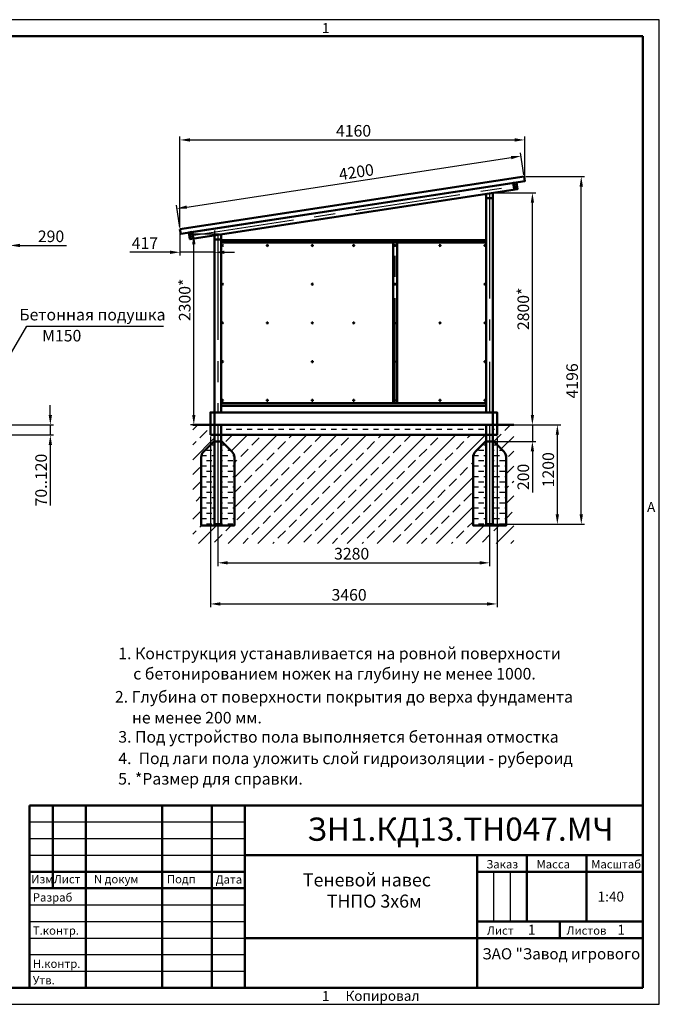
# Model space of a CAD drawing. Units: millimetres. Extents: x 6564 to 24104, y -12860 to -8664.
# Drawn here: x 8694 to 8887, y -10770 to -10473 of the extents above; entities that cross this region are included whole.
import ezdxf
from ezdxf import colors
from ezdxf.entities.mleader import LeaderData, LeaderLine
from ezdxf.enums import TextEntityAlignment as Align
from ezdxf.math import Vec2, Vec3

# ---------------------------------------------------------------- set-up
doc = ezdxf.new("R2010")
doc.units = ezdxf.units.MM
doc.linetypes.add('CENTER', pattern=[50.8, 31.75, -6.35, 6.35, -6.35])
doc.layers.get('Defpoints').update_dxf_attribs({"lineweight": 0})
for name, color, linetype in [('Осевая', 2, 'CENTER'), ('Текст', 6, 'Continuous'), ('Тонкая', 4, 'Continuous')]:
    doc.layers.add(name, color=color, linetype=linetype)
doc.layers.add('Основная', color=7, linetype='Continuous', lineweight=50)
doc.layers.add('Размеры', color=3, linetype='Continuous', lineweight=18)
doc.styles.add('ISOCPEUR', font='isocpeui.ttf')
doc.dimstyles.new('40', dxfattribs={"dimscale": 0, "dimtxt": 3.5, "dimasz": 3, "dimexe": 1, "dimexo": 0.5, "dimgap": 1, "dimtad": 3, "dimdec": 0, "dimlfac": 40, "dimdsep": 46, "dimtxsty": 'ISOCPEUR', "dimcen": 5, "dimdle": 0.5, "dimaunit": 1, "dimadec": 0, "dimazin": 0, "dimtfac": 1, "dimtdec": 0, "dimtmove": 0, "dimatfit": 1, "dimfxl": 1, "dimtolj": 1, "dimarcsym": 0})

# ---------------------------------------------------------------- blocks, each defined once
blk = doc.blocks.new('_Open30')
at = {"color": 0, "linetype": 'Continuous', "lineweight": -2}
for p, q in [((-1, 0.268), (0, 0)), ((0, 0), (-1, -0.268)), ((0, 0), (-1, 0))]:
    blk.add_line(p, q, dxfattribs=at)
blk = doc.blocks.new('*D190')
at = {"layer": 'Defpoints', "color": 0}
for p in [(8753.61, -10625.52), (8835.61, -10625.64), (8835.61, -10637.13)]:
    blk.add_point(p, dxfattribs=at)
at = {"layer": 'Размеры', "color": 0, "lineweight": -2}
for p, q in [((8753.61, -10626.02), (8753.61, -10638.13)), ((8835.61, -10626.14), (8835.61, -10638.13)), ((8756.61, -10637.13), (8832.61, -10637.13))]:
    blk.add_line(p, q, dxfattribs=at)
at = {"layer": 'Размеры', "color": 0}
for points in [[(8756.61, -10636.63), (8756.61, -10637.63), (8753.61, -10637.13)], [(8832.61, -10636.63), (8832.61, -10637.63), (8835.61, -10637.13)]]:
    blk.add_solid(points, dxfattribs=at)
at = {"layer": 'Размеры', "color": 0, "insert": (8793.99, -10634.38), "char_height": 3.5, "attachment_point": 5, "style": 'ISOCPEUR'}
blk.add_mtext('\\A1;3280', dxfattribs=at)
blk = doc.blocks.new('*D191')
at = {"layer": 'Defpoints', "color": 0}
for p in [(8751.36, -10598.52), (8837.86, -10598.52), (8837.86, -10649.54)]:
    blk.add_point(p, dxfattribs=at)
at = {"layer": 'Размеры', "color": 0, "lineweight": -2}
for p, q in [((8751.36, -10599.02), (8751.36, -10650.54)), ((8837.86, -10599.02), (8837.86, -10650.54)), ((8754.36, -10649.54), (8834.86, -10649.54))]:
    blk.add_line(p, q, dxfattribs=at)
at = {"layer": 'Размеры', "color": 0}
for points in [[(8754.36, -10649.04), (8754.36, -10650.04), (8751.36, -10649.54)], [(8834.86, -10649.04), (8834.86, -10650.04), (8837.86, -10649.54)]]:
    blk.add_solid(points, dxfattribs=at)
at = {"layer": 'Размеры', "color": 0, "insert": (8793.22, -10646.79), "char_height": 3.5, "attachment_point": 5, "style": 'ISOCPEUR'}
blk.add_mtext('\\A1;3460', dxfattribs=at)
blk = doc.blocks.new('*D192')
at = {"layer": 'Defpoints', "color": 0}
for p in [(8684.94, -10595.55), (8703.08, -10595.55), (8684.94, -10598.55)]:
    blk.add_point(p, dxfattribs=at)
at = {"layer": 'Размеры', "color": 0, "lineweight": -2}
for p, q in [((8703.08, -10592.55), (8703.08, -10589.55)), ((8685.44, -10595.55), (8704.08, -10595.55)), ((8703.08, -10595.55), (8703.08, -10598.55)), ((8685.44, -10598.55), (8704.08, -10598.55)), ((8703.08, -10601.55), (8703.08, -10619.8))]:
    blk.add_line(p, q, dxfattribs=at)
at = {"layer": 'Размеры', "color": 0}
for points in [[(8702.58, -10592.55), (8703.58, -10592.55), (8703.08, -10595.55)], [(8702.58, -10601.55), (8703.58, -10601.55), (8703.08, -10598.55)]]:
    blk.add_solid(points, dxfattribs=at)
at = {"layer": 'Размеры', "color": 0, "insert": (8700.3, -10612.17), "char_height": 3.5, "attachment_point": 5, "rotation": 90, "style": 'ISOCPEUR'}
blk.add_mtext('\\A1;70..120', dxfattribs=at)
blk = doc.blocks.new('*D193')
at = {"layer": 'Defpoints', "color": 0}
for p in [(8846, -10520.62), (8863.26, -10520.62), (8836.61, -10625.52)]:
    blk.add_point(p, dxfattribs=at)
at = {"layer": 'Размеры', "color": 0, "lineweight": -2}
for p, q in [((8846.5, -10520.62), (8864.26, -10520.62)), ((8863.26, -10622.52), (8863.26, -10523.62)), ((8837.11, -10625.52), (8864.26, -10625.52))]:
    blk.add_line(p, q, dxfattribs=at)
at = {"layer": 'Размеры', "color": 0}
for points in [[(8862.76, -10523.62), (8863.76, -10523.62), (8863.26, -10520.62)], [(8862.76, -10622.52), (8863.76, -10622.52), (8863.26, -10625.52)]]:
    blk.add_solid(points, dxfattribs=at)
at = {"layer": 'Размеры', "color": 0, "insert": (8860.51, -10582.25), "char_height": 3.5, "attachment_point": 5, "rotation": 90, "style": 'ISOCPEUR'}
blk.add_mtext('\\A1;4196', dxfattribs=at)
blk = doc.blocks.new('*D194')
at = {"layer": 'Defpoints', "color": 0}
for p in [(8836.61, -10595.52), (8856.05, -10595.52), (8836.61, -10625.52)]:
    blk.add_point(p, dxfattribs=at)
at = {"layer": 'Размеры', "color": 0, "lineweight": -2}
for p, q in [((8837.11, -10595.52), (8857.05, -10595.52)), ((8856.05, -10622.52), (8856.05, -10598.52)), ((8837.11, -10625.52), (8857.05, -10625.52))]:
    blk.add_line(p, q, dxfattribs=at)
at = {"layer": 'Размеры', "color": 0}
for points in [[(8855.55, -10598.52), (8856.55, -10598.52), (8856.05, -10595.52)], [(8855.55, -10622.52), (8856.55, -10622.52), (8856.05, -10625.52)]]:
    blk.add_solid(points, dxfattribs=at)
at = {"layer": 'Размеры', "color": 0, "insert": (8853.3, -10609.06), "char_height": 3.5, "attachment_point": 5, "rotation": 90, "style": 'ISOCPEUR'}
blk.add_mtext('\\A1;1200', dxfattribs=at)
blk = doc.blocks.new('*D195')
at = {"layer": 'Defpoints', "color": 0}
for p in [(8836.61, -10595.52), (8848.52, -10595.52), (8836.61, -10600.52)]:
    blk.add_point(p, dxfattribs=at)
at = {"layer": 'Размеры', "color": 0, "lineweight": -2}
for p, q in [((8848.52, -10592.52), (8848.52, -10589.52)), ((8837.11, -10595.52), (8849.52, -10595.52)), ((8848.52, -10595.52), (8848.52, -10600.52)), ((8837.11, -10600.52), (8849.52, -10600.52)), ((8848.52, -10603.52), (8848.52, -10615.95))]:
    blk.add_line(p, q, dxfattribs=at)
at = {"layer": 'Размеры', "color": 0}
for points in [[(8848.02, -10592.52), (8849.02, -10592.52), (8848.52, -10595.52)], [(8848.02, -10603.52), (8849.02, -10603.52), (8848.52, -10600.52)]]:
    blk.add_solid(points, dxfattribs=at)
at = {"layer": 'Размеры', "color": 0, "insert": (8845.77, -10611.23), "char_height": 3.5, "attachment_point": 5, "rotation": 90, "style": 'ISOCPEUR'}
blk.add_mtext('\\A1;200', dxfattribs=at)
blk = doc.blocks.new('*D196')
at = {"layer": 'Defpoints', "color": 0}
for p in [(8836.61, -10525.52), (8848.52, -10525.52), (8836.61, -10595.52)]:
    blk.add_point(p, dxfattribs=at)
at = {"layer": 'Размеры', "color": 0, "lineweight": -2}
for p, q in [((8837.11, -10525.52), (8849.52, -10525.52)), ((8848.52, -10592.52), (8848.52, -10528.52)), ((8837.11, -10595.52), (8849.52, -10595.52))]:
    blk.add_line(p, q, dxfattribs=at)
at = {"layer": 'Размеры', "color": 0}
for points in [[(8848.02, -10528.52), (8849.02, -10528.52), (8848.52, -10525.52)], [(8848.02, -10592.52), (8849.02, -10592.52), (8848.52, -10595.52)]]:
    blk.add_solid(points, dxfattribs=at)
at = {"layer": 'Размеры', "color": 0, "insert": (8845.77, -10560.52), "char_height": 3.5, "attachment_point": 5, "rotation": 90, "style": 'ISOCPEUR'}
blk.add_mtext('\\A1;2800*', dxfattribs=at)
blk = doc.blocks.new('*D197')
at = {"layer": 'Defpoints', "color": 0}
for p in [(8845.06, -10514.45), (8846, -10520.62), (8742.2, -10536.44)]:
    blk.add_point(p, dxfattribs=at)
at = {"layer": 'Размеры', "color": 0, "lineweight": -2}
for p, q in [((8845.92, -10520.13), (8844.91, -10513.46)), ((8744.22, -10529.82), (8842.09, -10514.9)), ((8742.12, -10535.95), (8741.11, -10529.29))]:
    blk.add_line(p, q, dxfattribs=at)
at = {"layer": 'Размеры', "color": 0}
for points in [[(8842.02, -10514.41), (8842.17, -10515.4), (8845.06, -10514.45)], [(8744.15, -10529.33), (8744.3, -10530.32), (8741.26, -10530.27)]]:
    blk.add_solid(points, dxfattribs=at)
at = {"layer": 'Размеры', "color": 0, "insert": (8795.4, -10519.24), "char_height": 3.5, "attachment_point": 5, "rotation": 8.6674, "style": 'ISOCPEUR'}
blk.add_mtext('\\A1;4200', dxfattribs=at)
blk = doc.blocks.new('*D198')
at = {"layer": 'Defpoints', "color": 0}
for p in [(8846.21, -10509.57), (8846.21, -10522.03), (8742.2, -10536.44)]:
    blk.add_point(p, dxfattribs=at)
at = {"layer": 'Размеры', "color": 0, "lineweight": -2}
for p, q in [((8742.2, -10535.94), (8742.2, -10508.57)), ((8745.2, -10509.57), (8843.21, -10509.57)), ((8846.21, -10521.53), (8846.21, -10508.57))]:
    blk.add_line(p, q, dxfattribs=at)
at = {"layer": 'Размеры', "color": 0}
for points in [[(8745.2, -10509.07), (8745.2, -10510.07), (8742.2, -10509.57)], [(8843.21, -10509.07), (8843.21, -10510.07), (8846.21, -10509.57)]]:
    blk.add_solid(points, dxfattribs=at)
at = {"layer": 'Размеры', "color": 0, "insert": (8794.56, -10506.82), "char_height": 3.5, "attachment_point": 5, "style": 'ISOCPEUR'}
blk.add_mtext('\\A1;4160', dxfattribs=at)
blk = doc.blocks.new('*D199')
at = {"layer": 'Defpoints', "color": 0}
for p in [(8746.37, -10538.02), (8754.61, -10538.02), (8751.36, -10595.52)]:
    blk.add_point(p, dxfattribs=at)
at = {"layer": 'Размеры', "color": 0, "lineweight": -2}
for p, q in [((8754.11, -10538.02), (8745.37, -10538.02)), ((8746.37, -10592.52), (8746.37, -10541.02)), ((8750.86, -10595.52), (8745.37, -10595.52))]:
    blk.add_line(p, q, dxfattribs=at)
at = {"layer": 'Размеры', "color": 0}
for points in [[(8745.87, -10541.02), (8746.87, -10541.02), (8746.37, -10538.02)], [(8745.87, -10592.52), (8746.87, -10592.52), (8746.37, -10595.52)]]:
    blk.add_solid(points, dxfattribs=at)
at = {"layer": 'Размеры', "color": 0, "insert": (8743.62, -10557.81), "char_height": 3.5, "attachment_point": 5, "rotation": 90, "style": 'ISOCPEUR'}
blk.add_mtext('\\A1;2300*', dxfattribs=at)
blk = doc.blocks.new('*D212')
at = {"layer": 'Defpoints', "color": 0}
for p in [(8683.69, -10539.67), (8690.94, -10539.49), (8690.94, -10541.4)]:
    blk.add_point(p, dxfattribs=at)
at = {"layer": 'Размеры', "color": 0, "lineweight": -2}
for p, q in [((8683.69, -10540.17), (8683.69, -10542.4)), ((8690.94, -10539.99), (8690.94, -10542.4)), ((8680.69, -10541.4), (8677.69, -10541.4)), ((8683.69, -10541.4), (8690.94, -10541.4)), ((8693.94, -10541.4), (8708.01, -10541.4))]:
    blk.add_line(p, q, dxfattribs=at)
at = {"layer": 'Размеры', "color": 0}
for points in [[(8680.69, -10540.9), (8680.69, -10541.9), (8683.69, -10541.4)], [(8693.94, -10540.9), (8693.94, -10541.9), (8690.94, -10541.4)]]:
    blk.add_solid(points, dxfattribs=at)
at = {"layer": 'Размеры', "color": 0, "insert": (8703.29, -10538.65), "char_height": 3.5, "attachment_point": 5, "style": 'ISOCPEUR'}
blk.add_mtext('\\A1;290', dxfattribs=at)
blk = doc.blocks.new('*D213')
at = {"layer": 'Defpoints', "color": 0}
for p in [(8742.2, -10536.44), (8752.61, -10536.44), (8752.61, -10543.46)]:
    blk.add_point(p, dxfattribs=at)
at = {"layer": 'Размеры', "color": 0, "lineweight": -2}
for p, q in [((8742.2, -10536.94), (8742.2, -10544.46)), ((8752.61, -10536.94), (8752.61, -10544.46)), ((8739.2, -10543.46), (8727.03, -10543.46)), ((8752.61, -10543.46), (8742.2, -10543.46)), ((8755.61, -10543.46), (8758.61, -10543.46))]:
    blk.add_line(p, q, dxfattribs=at)
at = {"layer": 'Размеры', "color": 0}
for points in [[(8739.2, -10542.96), (8739.2, -10543.96), (8742.2, -10543.46)], [(8755.61, -10542.96), (8755.61, -10543.96), (8752.61, -10543.46)]]:
    blk.add_solid(points, dxfattribs=at)
at = {"layer": 'Размеры', "color": 0, "insert": (8731.62, -10540.69), "char_height": 3.5, "attachment_point": 5, "style": 'ISOCPEUR'}
blk.add_mtext('\\A1;417', dxfattribs=at)

msp = doc.modelspace()

# ---------------------------------------------------------------- hatches: boundary and pattern name
at = {"layer": 'Тонкая'}
h = msp.add_hatch(dxfattribs=at)
h.set_pattern_fill('ANSI33', color=256, style=0)
h.set_pattern_definition([(45, (51.905, -594.308), (-4.490128, 4.490128), []), (45, (56.3954, -594.308), (-4.490128, 4.490128), [3.175, -1.5875])])
h.paths.add_polyline_path([(8830.613, -10605.302, -0.1989124), (8831.345, -10603.534), (8834.613, -10600.266), (8834.613, -10598.516), (8754.613, -10598.516), (8754.613, -10600.516), (8754.863, -10600.516), (8757.881, -10603.534, -0.1989124), (8758.613, -10605.302), (8758.613, -10625.853), (8748.613, -10625.853), (8748.613, -10605.302, -0.1989124), (8749.345, -10603.534), (8752.613, -10600.266), (8752.613, -10598.516), (8751.363, -10598.516), (8751.363, -10595.516), (8746.042, -10595.516), (8746.042, -10631.267), (8842.883, -10631.267), (8842.883, -10595.516), (8837.863, -10595.516), (8837.863, -10598.516), (8836.613, -10598.516), (8836.613, -10600.516), (8836.863, -10600.516), (8839.881, -10603.534, -0.1989124), (8840.613, -10605.302), (8840.613, -10625.853), (8830.613, -10625.853)])
h = msp.add_hatch(dxfattribs=at)
h.set_pattern_fill('DASH', color=256, scale=0.5, style=0)
h.set_pattern_definition([(0, (6589.145, -12036.6416), (1.5875, 1.5875), [1.5875, -1.5875])])
h.paths.add_polyline_path([(8834.613, -10595.516), (8754.613, -10595.516), (8754.613, -10598.516), (8834.613, -10598.516)])
h.paths.add_polyline_path([(8837.863, -10595.516), (8836.613, -10595.516), (8836.613, -10598.516), (8837.863, -10598.516)])
h.paths.add_polyline_path([(8752.613, -10595.516), (8751.363, -10595.516), (8751.363, -10598.516), (8752.613, -10598.516)])
h = msp.add_hatch(dxfattribs=at)
h.set_pattern_fill('DASH', color=256, scale=0.5, style=0)
h.set_pattern_definition([(0, (6627.7489, -12036.6416), (1.5875, 1.5875), [1.5875, -1.5875])])
h.paths.add_polyline_path([(8758.613, -10605.302, 0.1989124), (8757.881, -10603.534), (8754.863, -10600.516), (8754.613, -10600.516), (8754.613, -10625.641), (8752.613, -10625.641), (8752.613, -10600.516), (8752.363, -10600.516), (8749.345, -10603.534, 0.1989124), (8748.613, -10605.302), (8748.613, -10625.853), (8758.613, -10625.853)])
h = msp.add_hatch(dxfattribs=at)
h.set_pattern_fill('DASH', color=256, scale=0.5, style=0)
h.set_pattern_definition([(0, (6709.7489, -12036.6416), (1.5875, 1.5875), [1.5875, -1.5875])])
h.paths.add_polyline_path([(8840.613, -10605.302, 0.1989124), (8839.881, -10603.534), (8836.863, -10600.516), (8836.613, -10600.516), (8836.613, -10625.641), (8834.613, -10625.641), (8834.613, -10600.516), (8834.363, -10600.516), (8831.345, -10603.534, 0.1989124), (8830.613, -10605.302), (8830.613, -10625.853), (8840.613, -10625.853)])

# ---------------------------------------------------------------- linework, layer by layer
at = {"layer": 'Осевая'}
for p, q in [((8843.548, -10524.459), (8843.247, -10522.482)), ((8745.034, -10538.465), (8843.892, -10523.395)), ((8835.613, -10525.669), (8835.613, -10591.766)), ((8745.679, -10539.378), (8745.377, -10537.401)), ((8753.613, -10538.165), (8753.613, -10591.766)), ((8753.613, -10538.169), (8753.613, -10591.766)), ((8807.113, -10589.016), (8807.113, -10540.516)), ((8754.388, -10542.266), (8754.888, -10542.266)), ((8755.188, -10541.391), (8754.838, -10541.391)), ((8755.013, -10541.216), (8755.013, -10541.566)), ((8768.738, -10541.391), (8768.388, -10541.391)), ((8768.563, -10541.216), (8768.563, -10541.566)), ((8782.288, -10541.391), (8781.938, -10541.391)), ((8782.113, -10541.216), (8782.113, -10541.566)), ((8794.788, -10541.391), (8794.438, -10541.391)), ((8794.613, -10541.216), (8794.613, -10541.566)), ((8807.288, -10541.391), (8806.938, -10541.391)), ((8807.113, -10541.216), (8807.113, -10541.566)), ((8820.838, -10541.391), (8820.488, -10541.391)), ((8820.663, -10541.216), (8820.663, -10541.566)), ((8834.038, -10541.391), (8834.388, -10541.391)), ((8834.213, -10541.216), (8834.213, -10541.566)), ((8834.838, -10542.266), (8834.338, -10542.266)), ((8755.188, -10553.079), (8754.838, -10553.079)), ((8755.013, -10552.904), (8755.013, -10553.254)), ((8782.288, -10553.079), (8781.938, -10553.079)), ((8782.113, -10552.904), (8782.113, -10553.254)), ((8807.288, -10553.079), (8806.938, -10553.079)), ((8807.113, -10552.904), (8807.113, -10553.254)), ((8834.038, -10553.079), (8834.388, -10553.079)), ((8834.213, -10552.904), (8834.213, -10553.254)), ((8754.388, -10563.516), (8754.888, -10563.516)), ((8834.838, -10563.516), (8834.338, -10563.516)), ((8755.188, -10564.766), (8754.838, -10564.766)), ((8755.013, -10564.591), (8755.013, -10564.941)), ((8768.738, -10564.766), (8768.388, -10564.766)), ((8768.563, -10564.591), (8768.563, -10564.941)), ((8782.288, -10564.766), (8781.938, -10564.766)), ((8782.113, -10564.591), (8782.113, -10564.941)), ((8794.788, -10564.766), (8794.438, -10564.766)), ((8794.613, -10564.591), (8794.613, -10564.941)), ((8807.288, -10564.766), (8806.938, -10564.766)), ((8807.113, -10564.591), (8807.113, -10564.941)), ((8820.838, -10564.766), (8820.488, -10564.766)), ((8820.663, -10564.591), (8820.663, -10564.941)), ((8834.038, -10564.766), (8834.388, -10564.766)), ((8834.213, -10564.591), (8834.213, -10564.941)), ((8755.188, -10576.454), (8754.838, -10576.454)), ((8755.013, -10576.279), (8755.013, -10576.629)), ((8782.288, -10576.454), (8781.938, -10576.454)), ((8782.113, -10576.279), (8782.113, -10576.629)), ((8807.288, -10576.454), (8806.938, -10576.454)), ((8807.113, -10576.279), (8807.113, -10576.629)), ((8834.038, -10576.454), (8834.388, -10576.454)), ((8834.213, -10576.279), (8834.213, -10576.629)), ((8754.388, -10584.766), (8754.888, -10584.766)), ((8834.838, -10584.766), (8834.338, -10584.766)), ((8755.013, -10588.316), (8755.013, -10587.966)), ((8768.563, -10587.966), (8768.563, -10588.316)), ((8782.113, -10588.316), (8782.113, -10587.966)), ((8794.613, -10587.966), (8794.613, -10588.316)), ((8807.113, -10588.316), (8807.113, -10587.966)), ((8820.663, -10587.966), (8820.663, -10588.316)), ((8834.213, -10588.316), (8834.213, -10587.966)), ((8755.188, -10588.141), (8754.838, -10588.141)), ((8768.738, -10588.141), (8768.388, -10588.141)), ((8782.288, -10588.141), (8781.938, -10588.141)), ((8794.788, -10588.141), (8794.438, -10588.141)), ((8807.288, -10588.141), (8806.938, -10588.141)), ((8820.838, -10588.141), (8820.488, -10588.141)), ((8834.038, -10588.141), (8834.388, -10588.141)), ((8753.613, -10595.516), (8753.613, -10625.516)), ((8835.613, -10595.516), (8835.613, -10625.516))]:
    msp.add_line(p, q, dxfattribs=at)
at = {"layer": 'Основная'}
for p, q in [((8881.81, -10478.302), (8486.809, -10478.302)), ((8881.81, -10765.302), (8881.81, -10478.302)), ((8836.613, -10527.141), (8834.613, -10527.141)), ((8754.613, -10539.641), (8752.613, -10539.641)), ((8834.613, -10540.516), (8754.613, -10540.516)), ((8806.551, -10589.016), (8806.551, -10540.516)), ((8807.676, -10589.016), (8807.676, -10540.516)), ((8834.613, -10589.016), (8754.613, -10589.016)), ((8746.042, -10595.516), (8842.883, -10595.516)), ((8696.81, -10765.302), (8696.81, -10710.302)), ((8696.81, -10710.302), (8881.81, -10710.302)), ((8703.81, -10710.302), (8703.81, -10735.302)), ((8713.81, -10710.302), (8713.81, -10765.302)), ((8736.81, -10710.302), (8736.81, -10765.302)), ((8751.81, -10710.302), (8751.81, -10765.302)), ((8761.81, -10710.302), (8761.81, -10765.302)), ((8761.81, -10725.302), (8881.81, -10725.302)), ((8831.81, -10725.302), (8831.81, -10765.302)), ((8846.81, -10725.302), (8846.81, -10745.302)), ((8864.81, -10725.302), (8864.81, -10745.302)), ((8696.81, -10730.302), (8761.81, -10730.302)), ((8831.81, -10730.302), (8881.81, -10730.302)), ((8696.81, -10735.302), (8761.81, -10735.302)), ((8831.81, -10745.302), (8881.81, -10745.302)), ((8856.81, -10745.302), (8856.81, -10750.302)), ((8761.81, -10750.302), (8881.81, -10750.302)), ((8486.81, -10765.302), (8881.81, -10765.302))]:
    msp.add_line(p, q, dxfattribs=at)
for points in [[(8742.197, -10536.445), (8742.411, -10537.853), (8846.212, -10522.03), (8845.998, -10520.621), (8742.197, -10536.445)], [(8745.184, -10539.454), (8744.883, -10537.477), (8843.741, -10522.407), (8844.042, -10524.384), (8745.184, -10539.454)], [(8843.741, -10522.407), (8842.752, -10522.557), (8843.054, -10524.535), (8844.042, -10524.384), (8843.741, -10522.407)], [(8745.871, -10537.326), (8744.883, -10537.477), (8745.184, -10539.454), (8746.173, -10539.303), (8745.871, -10537.326)], [(8754.613, -10589.766), (8834.613, -10589.766), (8834.613, -10539.766), (8754.613, -10539.766)], [(8752.613, -10595.516), (8751.363, -10595.516), (8751.363, -10591.766), (8752.613, -10591.766)], [(8752.613, -10595.516), (8836.613, -10595.516), (8836.613, -10591.766), (8752.613, -10591.766)], [(8837.863, -10595.516), (8836.613, -10595.516), (8836.613, -10591.766), (8837.863, -10591.766)], [(8751.363, -10598.516), (8837.863, -10598.516), (8837.863, -10595.516), (8751.363, -10595.516)]]:
    msp.add_lwpolyline(points, close=True, dxfattribs=at)
for points in [[(8836.613, -10525.516), (8836.613, -10625.516), (8834.613, -10625.516), (8834.613, -10595.516)], [(8834.613, -10591.766), (8834.613, -10525.821)], [(8752.613, -10538.321), (8752.613, -10592.979)], [(8754.613, -10595.516), (8754.613, -10625.516), (8752.613, -10625.516), (8752.613, -10538.321)], [(8754.613, -10538.016), (8754.613, -10591.766)], [(8754.613, -10538.016), (8754.613, -10591.766)]]:
    msp.add_lwpolyline(points, dxfattribs=at)
for points in [[(8752.363, -10600.516), (8754.863, -10600.516), (8757.881, -10603.534, -0.1989124), (8758.613, -10605.302), (8758.613, -10625.853), (8748.613, -10625.853), (8748.613, -10605.302, -0.1989124), (8749.345, -10603.534)], [(8834.363, -10600.516), (8836.863, -10600.516), (8839.881, -10603.534, -0.1989124), (8840.613, -10605.302), (8840.613, -10625.853), (8830.613, -10625.853), (8830.613, -10605.302, -0.1989124), (8831.345, -10603.534)]]:
    msp.add_lwpolyline(points, format="xyb", close=True, dxfattribs=at)
for centre in [(8755.013, -10541.391), (8768.563, -10541.391), (8782.113, -10541.391), (8794.613, -10541.391), (8807.113, -10541.391), (8820.663, -10541.391), (8834.213, -10541.391), (8755.013, -10553.079), (8782.113, -10553.079), (8807.113, -10553.079), (8834.213, -10553.079), (8755.013, -10564.766), (8768.563, -10564.766), (8782.113, -10564.766), (8794.613, -10564.766), (8807.113, -10564.766), (8820.663, -10564.766), (8834.213, -10564.766), (8755.013, -10576.454), (8782.113, -10576.454), (8807.113, -10576.454), (8834.213, -10576.454), (8755.013, -10588.141), (8768.563, -10588.141), (8782.113, -10588.141), (8794.613, -10588.141), (8807.113, -10588.141), (8820.663, -10588.141), (8834.213, -10588.141)]:
    msp.add_circle(centre, 0.175, dxfattribs=at)
at = {"layer": 'Тонкая', "color": 1}
for p, q in [((8886.81, -10473.302), (8466.808, -10473.302)), ((8886.81, -10770.302), (8886.81, -10473.302)), ((8466.81, -10770.302), (8886.81, -10770.302))]:
    msp.add_line(p, q, dxfattribs=at)
at = {"layer": 'Тонкая'}
for p, q in [((8696.81, -10715.302), (8761.81, -10715.302)), ((8696.81, -10720.302), (8761.81, -10720.302)), ((8696.81, -10725.302), (8761.81, -10725.302)), ((8836.81, -10730.302), (8836.81, -10745.302)), ((8841.81, -10730.302), (8841.81, -10745.302)), ((8696.81, -10740.302), (8761.81, -10740.302)), ((8696.81, -10745.302), (8761.81, -10745.302)), ((8696.81, -10750.302), (8761.81, -10750.302)), ((8696.81, -10755.302), (8761.81, -10755.302)), ((8696.81, -10760.302), (8761.81, -10760.302))]:
    msp.add_line(p, q, dxfattribs=at)

# ---------------------------------------------------------------- texts
at = {"layer": 'Текст', "style": 'ISOCPEUR'}
for s, height, p in [('1', 3, (8785.017, -10477.311)), ('Бетонная подушка', 3.5, (8693.732, -10564.019)), ('М150', 3.5, (8700.607, -10570.364)), ('А', 3, (8883.109, -10621.802)), ('1. Конструкция устанавливается на ровной поверхности', 3.5, (8723.595, -10666.205)), ('с бетонированием ножек на глубину не менее 1000.', 3.5, (8728.086, -10672.334)), ('2. Глубина от поверхности покрытия до верха фундамента', 3.5, (8722.559, -10679.293)), ('не менее 200 мм.', 3.5, (8727.7, -10685.594)), ('3. Под устройство пола выполняется бетонная отмостка', 3.5, (8723.595, -10691.375)), ('4.  Под лаги пола уложить слой гидроизоляции - рубероид', 3.5, (8723.595, -10697.85)), ('5. *Размер для справки.', 3.5, (8723.549, -10704.025)), ('Заказ', 2.5, (8834.611, -10729.302)), ('Масса', 2.5, (8849.77, -10729.302)), ('Масштаб', 2.5, (8866.27, -10729.302)), ('Теневой навес ', 3.9378, (8779.28, -10734.754)), ('Изм', 2.5, (8697.31, -10733.802)), ('Лист', 2.5, (8704.125, -10733.802)), ('N докум', 2.5, (8716.256, -10733.802)), ('Подп', 2.5, (8738.256, -10733.802)), ('Дата', 2.5, (8752.922, -10733.888)), ('Разраб', 2.5, (8697.81, -10739.302)), ('ТНПО 3х6м', 3.9378, (8786.471, -10741.141)), ('Т.контр.', 2.5, (8697.81, -10749.302)), ('Лист', 2.5, (8834.81, -10749.302)), ('1', 3, (8847.171, -10749.302)), ('Листов', 2.5, (8858.81, -10749.302)), ('1', 3, (8874.171, -10749.302)), ('Н.контр.', 2.5, (8697.81, -10759.302)), ('Утв.', 2.5, (8697.81, -10764.302)), ('Копировал', 3, (8792.13, -10769.262)), ('1', 3, (8785.017, -10769.311))]:
    msp.add_text(s, height=height, dxfattribs=at).set_placement(p)
at = {"layer": 'Текст', "color": 6, "style": 'ISOCPEUR'}
msp.add_text('ЗН1.КД13.ТН047.МЧ', height=7, dxfattribs=at).set_placement((8780.581, -10720.974))
at = {"layer": 'Текст', "style": 'ISOCPEUR'}
msp.add_text('1:40', height=3, dxfattribs=at).set_placement((8872.171, -10739.302), align=Align.CENTER)
at = {"layer": 'Текст', "linetype": 'Continuous', "style": 'ISOCPEUR'}
msp.add_text('ЗАО "Завод игрового', height=3.36077, dxfattribs=at).set_placement((8833.389, -10756.749))

# ---------------------------------------------------------------- dimensions: what is measured, and where the dimension line sits
at = {"layer": 'Размеры'}
dim = msp.add_linear_dim(base=(8846.212, -10509.575), p1=(8742.197, -10536.445), p2=(8846.212, -10522.03), text='4160', dimstyle='40', override={"dimscale": 1}, dxfattribs=at)
dim.commit()
dim.dimension.update_dxf_attribs({"geometry": '*D198', "text_midpoint": (8794.557, -10509.575), "dimtype": 160})
for base, p1, p2, angle, picture, middle, dimtype in [((8845.057, -10514.451), (8742.197, -10536.445), (8845.998, -10520.621), 8.66739, '*D197', (8795.809, -10521.958), 161), ((8863.26, -10520.621), (8836.613, -10625.516), (8845.998, -10520.621), 90, '*D193', (8863.26, -10582.253), 160), ((8848.524, -10595.516), (8836.613, -10600.516), (8836.613, -10595.516), 90, '*D195', (8848.524, -10611.234), 160), ((8856.052, -10595.516), (8836.613, -10625.516), (8836.613, -10595.516), 90, '*D194', (8856.052, -10609.061), 160)]:
    dim = msp.add_linear_dim(base=base, p1=p1, p2=p2, angle=angle, dimstyle='40', override={"dimscale": 1}, dxfattribs=at)
    dim.commit()
    dim.dimension.update_dxf_attribs({"geometry": picture, "text_midpoint": middle, "dimtype": dimtype})
for base, p1, p2, text, picture, middle in [((8848.524, -10525.516), (8836.613, -10595.516), (8836.613, -10525.516), '<>*', '*D196', (8848.524, -10560.516)), ((8746.374, -10538.016), (8751.363, -10595.516), (8754.613, -10538.016), '<>*', '*D199', (8746.374, -10557.814)), ((8703.077, -10595.549), (8684.936, -10598.549), (8684.936, -10595.549), '70..<>', '*D192', (8703.077, -10612.173))]:
    dim = msp.add_linear_dim(base=base, p1=p1, p2=p2, angle=90, text=text, dimstyle='40', override={"dimscale": 1}, dxfattribs=at)
    dim.commit()
    dim.dimension.update_dxf_attribs({"geometry": picture, "text_midpoint": middle, "dimtype": 160})
for base, p1, p2, picture, middle in [((8690.936, -10541.396), (8683.686, -10539.674), (8690.936, -10539.487), '*D212', (8703.288, -10541.396)), ((8752.613, -10543.461), (8742.197, -10536.445), (8752.613, -10536.445), '*D213', (8731.616, -10543.461)), ((8837.863, -10649.54), (8751.363, -10598.516), (8837.863, -10598.516), '*D191', (8793.215, -10649.54)), ((8835.613, -10637.131), (8753.613, -10625.516), (8835.613, -10625.641), '*D190', (8793.987, -10637.131))]:
    dim = msp.add_linear_dim(base=base, p1=p1, p2=p2, dimstyle='40', override={"dimscale": 1}, dxfattribs=at)
    dim.commit()
    dim.dimension.update_dxf_attribs({"geometry": picture, "text_midpoint": middle, "dimtype": 160})

# ---------------------------------------------------------------- leaders
at = {"layer": 'Тонкая'}
ml = msp.add_multileader_mtext('Standard', dxfattribs=at)
ml.set_content('')
ml.set_leader_properties()
ml.set_arrow_properties(name='OPEN30')
ml.build(insert=Vec2(0, 0))
ml.multileader.update_dxf_attribs({"text_right_attachment_type": 6, "dogleg_length": 5, "arrow_head_size": 5})
ctx = ml.context
ctx.base_point, ctx.arrow_head_size, ctx.plane_origin = Vec3(8737.207, -10565.719), 5, Vec3(8674.547, -10551.76)
ctx.right_attachment = 6
notes = []
notes.append((ctx, [(0, (1, 1, 0), (8695.987, -10565.719), (1, 0), 41.219, [(0, [(8677.644, -10597.018)], 0, [])])]))
ctx.mtext, ml.multileader.dxf.content_type = None, 0
for ctx, leaders in notes:
    for number, flags, end, landing, length, lines in leaders:
        leader = LeaderData()
        leader.index, (leader.has_last_leader_line, leader.has_dogleg_vector, leader.attachment_direction) = number, flags
        leader.last_leader_point, leader.dogleg_vector, leader.dogleg_length = Vec3(end), Vec3(landing), length
        for number, points, colour, breaks in lines:
            line = LeaderLine()
            line.index, line.vertices, line.color, line.breaks = number, Vec3.list(points), colors.encode_raw_color(colour), breaks
            leader.lines.append(line)
        ctx.leaders.append(leader)

doc.saveas('drawing.dxf')
